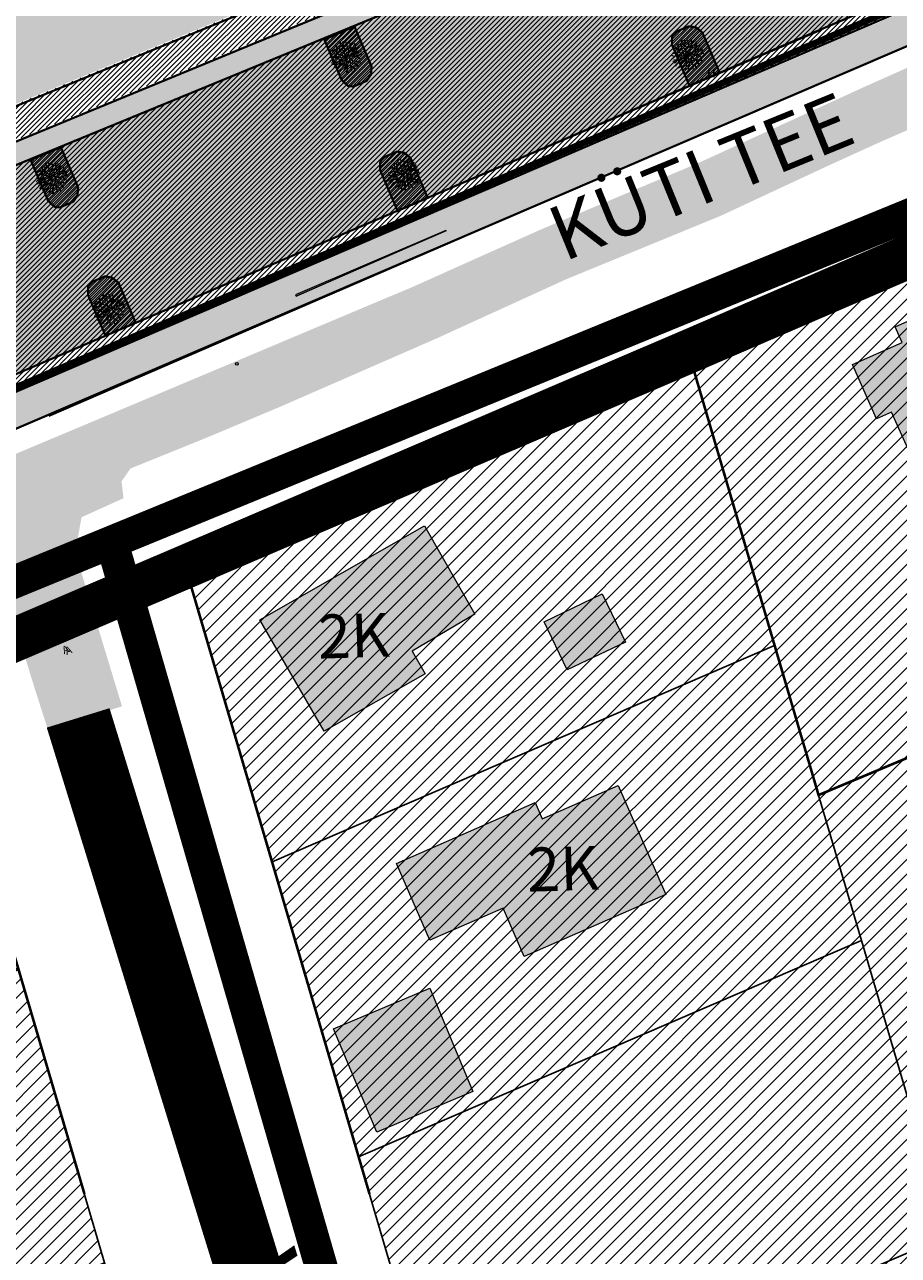
# Model space of a CAD drawing. Units: metres. Extents: x 9410 to 1134608, y -1761 to 13177134.
# Drawn here: x 565056 to 565136, y 6587968 to 6588081 of the extents above; entities that cross this region are included whole.
import ezdxf
from ezdxf.enums import TextEntityAlignment as Align

# ---------------------------------------------------------------- set-up
doc = ezdxf.new("R2010")
doc.units = ezdxf.units.M
doc.header["$LTSCALE"] = 0.5
for name, pattern in [('CENTER', [2, 1.25, -0.25, 0.25, -0.25]), ('DASHED', [0.75, 0.5, -0.25]), ('DASHED2', [9.525, 6.35, -3.175])]:
    doc.linetypes.add(name, pattern=pattern)
for name, color, linetype, lineweight in [('AR_Drawing & Figure_Pen_No__201', 201, 'Continuous', 18), ('GP_Trees - Planned_Pen_No__86', 86, 'Continuous', 18), ('KatPiir', 36, 'Continuous', 30), ('MKhooned', 250, 'Continuous', 18), ('OPT-asf-olol', 9, 'Continuous', 0), ('OPT-DP-ala', 129, 'CENTER', 9), ('OPT-kergliikl-olol', 41, 'Continuous', 0), ('OPT-kinnistu piir', 38, 'Continuous', 0), ('OPT-tee kontuurjoon', 250, 'Continuous', 0), ('OPT-vormistus', 7, 'Continuous', 9), ('OPT_DP-naaber-kehtestatud', 7, 'Continuous', 9), ('OPT_UUSPIIR', 1, 'Continuous', 0)]:
    doc.layers.add(name, color=color, linetype=linetype, lineweight=lineweight)
for name, color, linetype in [('DTRASS', 201, 'Continuous'), ('GP_Trees - Planned', 7, 'Continuous'), ('HALJASTUS', 3, 'Continuous'), ('korgus', 6, 'Continuous'), ('majad', 41, 'Continuous'), ('PUU', 3, 'Continuous'), ('TEE', 21, 'Continuous')]:
    doc.layers.add(name, color=color, linetype=linetype)
doc.layers.add('OPT-kontakt-ärimaa', color=7, linetype='Continuous', lineweight=5, true_color=0xff4242)
doc.styles.add('romans', font='romans.shx')
doc.styles.add('Style-INTL_ISO', font='INTL_ISO.shx')
doc.styles.add('SWISL-KN', font='swissl.ttf')
doc.linetypes.add('-D-', pattern='A,10,-1.5,["D",romans,S=1.4,R=0,X=-0.7,Y=-0.7],-1.5,10,-3', length=26)
pattern_1 = [(45, (0, 0), (-0.224506403027, 0.224506403027), [])]
pattern_2 = [(45, (905.54286, 126.32817), (-0.224506403027, 0.224506403027), [])]

# ---------------------------------------------------------------- blocks, each defined once
blk = doc.blocks.new('PQQSAS')
at = {"color": 0, "linetype": 'Continuous'}
for centre, radius in [((0, 0), 0.5), ((0, 1.5), 0.25), ((-1.3, -0.75), 0.25), ((1.3, -0.75), 0.25)]:
    blk.add_circle(centre, radius, dxfattribs=at)
blk = doc.blocks.new('hein')
at = {"color": 0, "linetype": 'Continuous'}
for p, q in [((-0.46, 0.76), (-0.46, -0.76)), ((0.46, 0.76), (0.46, -0.76))]:
    blk.add_line(p, q, dxfattribs=at)
blk = doc.blocks.new('RING02_2')
at = {"layer": 'korgus', "linetype": 'Continuous', "lineweight": 13}
blk.add_circle((0, 0.01), 0.25, dxfattribs=at)
blk = doc.blocks.new('Tree Model Detailed 22[243]', base_point=(-485290, -337939))
at = {"layer": 'GP_Trees - Planned_Pen_No__86', "color": 86, "linetype": 'Continuous', "lineweight": 18}
for p, q in [((-486252, -337376), (-486437, -337240)), ((-486118, -337096), (-486267, -337018)), ((-486118, -337096), (-486124, -336900)), ((-486068, -337320), (-486118, -337096)), ((-485814, -337180), (-485948, -336966)), ((-485772, -336788), (-485925, -336669)), ((-485899, -337464), (-485814, -337180)), ((-485762, -336975), (-485782, -336610)), ((-485481, -337163), (-485762, -336975)), ((-485622, -337069), (-485468, -336814)), ((-485468, -336814), (-485570, -336566)), ((-485291, -337357), (-485481, -337163)), ((-485183, -336941), (-485305, -336598)), ((-485291, -337357), (-485160, -337166)), ((-485195, -336907), (-485073, -336727)), ((-485160, -337166), (-485183, -336941)), ((-485068, -337499), (-485041, -337251)), ((-485041, -337251), (-484902, -337129)), ((-484910, -336923), (-484919, -336529)), ((-484910, -336923), (-484730, -336763)), ((-484819, -337163), (-484910, -336923)), ((-484803, -337302), (-484819, -337163)), ((-484803, -337302), (-484660, -337173)), ((-484730, -336763), (-484649, -336656)), ((-484687, -337503), (-484383, -337066)), ((-484660, -337173), (-484571, -336964)), ((-484571, -336964), (-484442, -336735)), ((-484571, -336964), (-484285, -336847)), ((-484292, -337334), (-484116, -337033)), ((-484202, -337186), (-484130, -337172)), ((-486650, -338029), (-486707, -338031)), ((-486544, -338205), (-486703, -338338)), ((-486534, -337819), (-486655, -337805)), ((-486431, -338095), (-486650, -338029)), ((-486455, -337421), (-486640, -337505)), ((-486455, -337421), (-486566, -337334)), ((-486431, -338095), (-486544, -338205)), ((-486133, -338453), (-486538, -338401)), ((-486463, -337736), (-486534, -337819)), ((-486142, -337703), (-486463, -337736)), ((-486252, -337376), (-486455, -337421)), ((-486211, -338051), (-486431, -338095)), ((-485965, -338117), (-486284, -337850)), ((-486088, -338084), (-486284, -338234)), ((-486254, -338500), (-486012, -338407)), ((-486068, -337320), (-486252, -337376)), ((-485965, -338117), (-486211, -338051)), ((-486161, -337590), (-486068, -337320)), ((-486161, -337590), (-486142, -337703)), ((-485661, -337844), (-486142, -337703)), ((-485899, -337464), (-486017, -337608)), ((-486012, -338407), (-485896, -338389)), ((-485736, -338070), (-486000, -337939)), ((-485838, -338298), (-485965, -338117)), ((-485419, -337696), (-485899, -337464)), ((-485896, -338389), (-485838, -338298)), ((-485838, -338298), (-485661, -338237)), ((-485661, -337844), (-485808, -337677)), ((-485785, -338542), (-485762, -338410)), ((-485762, -338410), (-485732, -338261)), ((-485517, -337944), (-485736, -338070)), ((-485373, -338045), (-485661, -337844)), ((-485661, -338237), (-485561, -338218)), ((-485413, -337480), (-485644, -337352)), ((-485592, -338445), (-485561, -338218)), ((-485561, -338218), (-485493, -338124)), ((-485493, -338124), (-485373, -338045)), ((-485282, -337968), (-485473, -337835)), ((-485419, -337696), (-485413, -337480)), ((-485125, -337874), (-485419, -337696)), ((-485413, -337480), (-485291, -337357)), ((-485373, -338045), (-485282, -337968)), ((-485369, -338477), (-485313, -338293)), ((-485313, -338293), (-485230, -338136)), ((-485282, -337968), (-485210, -337939)), ((-485197, -338385), (-485280, -338598)), ((-485272, -337785), (-485202, -337532)), ((-485230, -338136), (-485210, -337939)), ((-485230, -338136), (-485197, -338385)), ((-485040, -337809), (-485210, -337939)), ((-485068, -337499), (-484879, -337436)), ((-485032, -337649), (-485068, -337499)), ((-484991, -338389), (-485047, -338518)), ((-485040, -337809), (-485032, -337649)), ((-485040, -337809), (-484943, -338053)), ((-485040, -337809), (-484687, -337942)), ((-484964, -338223), (-484991, -338389)), ((-484991, -338389), (-484849, -338525)), ((-484943, -338053), (-484964, -338223)), ((-484943, -338053), (-484696, -338311)), ((-484889, -337866), (-484757, -337751)), ((-484879, -337436), (-484803, -337302)), ((-484757, -337751), (-484687, -337503)), ((-484696, -338311), (-484489, -338342)), ((-484696, -338311), (-484692, -338579)), ((-484687, -337942), (-484559, -337713)), ((-484687, -337942), (-484392, -337874)), ((-484559, -337713), (-484509, -337388)), ((-484559, -337713), (-484331, -337519)), ((-484539, -337908), (-484423, -338156)), ((-484489, -338342), (-484473, -338590)), ((-484489, -338342), (-484301, -338416)), ((-484141, -337603), (-484445, -337616)), ((-484392, -337874), (-484195, -337852)), ((-484392, -337874), (-484143, -338086)), ((-484331, -337519), (-484002, -337328)), ((-484331, -337519), (-484292, -337334)), ((-484301, -338416), (-484179, -338402)), ((-484195, -337852), (-484030, -337729)), ((-484179, -338402), (-483946, -338436)), ((-484143, -338086), (-483955, -338164)), ((-483901, -337480), (-484141, -337603)), ((-484053, -338420), (-484020, -338555)), ((-484030, -337729), (-483852, -337647)), ((-484030, -337729), (-483833, -337816)), ((-486254, -338500), (-486634, -338571)), ((-486494, -338673), (-486356, -338645)), ((-486375, -338980), (-486176, -338705)), ((-486356, -338645), (-486254, -338500)), ((-486176, -338705), (-485938, -338618)), ((-486095, -339171), (-485909, -338957)), ((-485938, -338618), (-485785, -338542)), ((-485909, -338957), (-485828, -338789)), ((-485828, -338789), (-485785, -338707)), ((-485785, -338707), (-485708, -338627)), ((-485762, -339269), (-485744, -339080)), ((-485744, -339080), (-485597, -338918)), ((-485708, -338627), (-485644, -338513)), ((-485644, -338513), (-485592, -338445)), ((-485597, -338918), (-485549, -338802)), ((-485549, -338802), (-485497, -338706)), ((-485535, -339317), (-485458, -339234)), ((-485497, -338706), (-485433, -338592)), ((-485458, -339234), (-485398, -339044)), ((-485402, -338913), (-485440, -338972)), ((-485433, -338592), (-485369, -338477)), ((-485369, -338751), (-485402, -338913)), ((-485398, -339044), (-485287, -338950)), ((-485280, -338598), (-485369, -338751)), ((-485287, -338950), (-485138, -338814)), ((-485200, -339225), (-485246, -339441)), ((-485189, -339030), (-485200, -339225)), ((-485200, -339225), (-485074, -339415)), ((-485140, -338870), (-485189, -339030)), ((-485133, -338709), (-485140, -338870)), ((-485047, -338518), (-485133, -338709)), ((-484849, -338525), (-484923, -338724)), ((-484923, -338724), (-484789, -338828)), ((-484789, -338828), (-484841, -339005)), ((-484841, -339005), (-484770, -339282)), ((-484789, -338828), (-484605, -338881)), ((-484605, -338881), (-484470, -339160)), ((-484473, -338590), (-484153, -338762)), ((-484473, -338590), (-484232, -338887))]:
    blk.add_line(p, q, dxfattribs=at)

msp = doc.modelspace()

# ---------------------------------------------------------------- hatches: boundary and pattern name
at = {"layer": 'majad', "lineweight": 15, "ltscale": 100}
h = msp.add_hatch(dxfattribs=at)
h.set_pattern_fill('ANSI31', color=40, scale=0.3, style=0)
h.paths.add_polyline_path([(565090.38, 6588320.93), (565070.38, 6588282.39), (565097.86, 6588268.06), (565117.89, 6588306.65)])
h.paths.add_polyline_path([(565117.89, 6588306.65), (565097.86, 6588268.06), (565125.35, 6588253.73), (565145.41, 6588292.37)])
h.paths.add_polyline_path([(565035.34, 6588349.49), (565015.4, 6588311.06), (565042.89, 6588296.73), (565062.86, 6588335.21)])
h.paths.add_polyline_path([(565062.86, 6588335.21), (565042.89, 6588296.73), (565070.38, 6588282.39), (565090.38, 6588320.93)])
h.paths.add_polyline_path([(564980.31, 6588378.05), (564960.42, 6588339.72), (564962.67, 6588338.56), (564987.91, 6588325.4), (565005.53, 6588359.33), (565000.2, 6588362.09), (565002.5, 6588366.53)])
h.paths.add_polyline_path([(565007.83, 6588363.77), (565005.53, 6588359.33), (564987.91, 6588325.4), (565015.4, 6588311.06), (565035.34, 6588349.49)])
h.paths.add_polyline_path([(564950.93, 6588393.3), (564936.44, 6588352.16), (564960.42, 6588339.72), (564980.31, 6588378.05)])
h.paths.add_polyline_path([(565145.41, 6588292.37), (565125.35, 6588253.73), (565162.59, 6588234.31), (565182.68, 6588273.02)])
h.paths.add_polyline_path([(565182.68, 6588273.02), (565162.59, 6588234.31), (565199.83, 6588214.89), (565219.96, 6588253.67)])
h.paths.add_polyline_path([(565257.24, 6588234.33), (565237.07, 6588195.47), (565274.31, 6588176.05), (565294.52, 6588214.98)])
h.paths.add_polyline_path([(565219.96, 6588253.67), (565199.83, 6588214.89), (565237.07, 6588195.47), (565257.24, 6588234.33)])
h.paths.add_polyline_path([(565275.76, 6588290.63), (565255.49, 6588251.57), (565284.78, 6588236.37), (565287.08, 6588240.81), (565289.74, 6588239.43), (565305.4, 6588269.6), (565307.71, 6588274.04)])
h.paths.add_polyline_path([(565305.4, 6588269.6), (565289.74, 6588239.43), (565292.41, 6588238.05), (565290.1, 6588233.61), (565334.48, 6588210.58), (565352.44, 6588245.18)])
h.paths.add_polyline_path([(565294.64, 6588327.02), (565275.76, 6588290.63), (565307.71, 6588274.04), (565324.29, 6588305.99), (565326.6, 6588310.43)])
h.paths.add_polyline_path([(565305.4, 6588269.6), (565352.44, 6588245.18), (565370.99, 6588280.92), (565324.29, 6588305.99), (565307.71, 6588274.04)])
h.paths.add_polyline_path([(565293.07, 6588363.06), (565278.72, 6588335.28), (565294.64, 6588327.02), (565326.6, 6588310.43), (565340.87, 6588337.93)])
h.paths.add_polyline_path([(565340.87, 6588337.93), (565326.6, 6588310.43), (565324.29, 6588305.99), (565370.99, 6588280.92), (565382, 6588280.47), (565392.08, 6588311)])
h.paths.add_polyline_path([(565225.49, 6588339.25), (565216.27, 6588321.5), (565234.48, 6588312.05), (565264.66, 6588296.38), (565277.79, 6588321.68), (565239.79, 6588341.4)])
h.paths.add_polyline_path([(565188.48, 6588375.36), (565172.35, 6588344.29), (565203.42, 6588328.17), (565216.27, 6588321.5), (565225.49, 6588339.25), (565217.1, 6588343.6), (565214.31, 6588351.33), (565218.65, 6588359.7)])
h.paths.add_polyline_path([(565172.35, 6588344.29), (565170.05, 6588339.85), (565152.08, 6588305.24), (565183.15, 6588289.12), (565203.42, 6588328.17)])
h.paths.add_polyline_path([(565203.42, 6588328.17), (565183.15, 6588289.12), (565214.22, 6588272.99), (565234.48, 6588312.05), (565216.27, 6588321.5)])
h.paths.add_polyline_path([(565234.48, 6588312.05), (565214.22, 6588272.99), (565239.07, 6588260.09), (565241.37, 6588264.53), (565246.7, 6588261.77), (565264.66, 6588296.38)])
h.paths.add_polyline_path([(565159.63, 6588390.33), (565141.2, 6588354.83), (565170.05, 6588339.85), (565172.35, 6588344.29), (565188.48, 6588375.36)])
h.paths.add_polyline_path([(565141.2, 6588354.83), (565123.24, 6588320.21), (565152.08, 6588305.24), (565170.05, 6588339.85)])
h.paths.add_polyline_path([(565205.89, 6588408.91), (565188.48, 6588375.36), (565218.65, 6588359.7), (565227.75, 6588361.73), (565231.18, 6588359.95), (565245.72, 6588387.96)])
h.paths.add_polyline_path([(565171.72, 6588413.63), (565159.63, 6588390.33), (565188.48, 6588375.36), (565205.89, 6588408.91), (565182.03, 6588421.45)])
h.paths.add_polyline_path([(565245.72, 6588387.96), (565231.18, 6588359.95), (565278.72, 6588335.28), (565293.07, 6588363.06)])
h.paths.add_polyline_path([(565080.97, 6588427.21), (565064.57, 6588395.72), (565067.11, 6588394.41), (565095.51, 6588379.67), (565113.94, 6588415.17), (565085.53, 6588429.91), (565083.46, 6588425.92)])
h.paths.add_polyline_path([(565055.94, 6588440.2), (565039.59, 6588408.69), (565064.57, 6588395.72), (565080.97, 6588427.21)])
h.paths.add_polyline_path([(565067.11, 6588394.41), (565048.68, 6588358.9), (565077.08, 6588344.16), (565095.51, 6588379.67)])
h.paths.add_polyline_path([(565095.51, 6588379.67), (565077.08, 6588344.16), (565105.49, 6588329.42), (565123.91, 6588364.93)])
h.paths.add_polyline_path([(565113.94, 6588415.17), (565095.51, 6588379.67), (565123.91, 6588364.93), (565142.34, 6588400.43)])
h.paths.add_polyline_path([(565100, 6588463.43), (565098.9, 6588461.32), (565086.45, 6588437.32), (565088.76, 6588436.12), (565085.53, 6588429.91), (565113.05, 6588415.63), (565128.39, 6588445.19), (565129.59, 6588447.51)])
h.paths.add_polyline_path([(565129.59, 6588447.51), (565128.39, 6588445.19), (565113.05, 6588415.63), (565113.94, 6588415.17), (565142.34, 6588400.43), (565156.09, 6588426.93), (565159.01, 6588429.11), (565161.12, 6588430.7)])
h.paths.add_polyline_path([(565045.89, 6588492.66), (565044.69, 6588490.35), (565031.86, 6588465.65), (565058.85, 6588451.65), (565071.49, 6588476.02), (565072.63, 6588478.21)])
h.paths.add_polyline_path([(565072.63, 6588478.21), (565071.49, 6588476.02), (565058.85, 6588451.65), (565086.45, 6588437.32), (565098.9, 6588461.32), (565100, 6588463.43)])
h.paths.add_polyline_path([(564996.59, 6588519.3), (564972.16, 6588504.05), (564972.89, 6588499.17), (564973.35, 6588496.02), (565003.55, 6588480.35), (565016.6, 6588505.5), (565017.82, 6588507.83)])
h.paths.add_polyline_path([(564991.6, 6588473.59), (564975.24, 6588442.08), (565000.98, 6588428.73), (565017.33, 6588460.23)])
h.paths.add_polyline_path([(564967.39, 6588486.15), (564952.24, 6588477.09), (564959.75, 6588450.13), (564975.24, 6588442.08), (564991.6, 6588473.59)])
h.paths.add_polyline_path([(564959.75, 6588450.13), (564930.55, 6588432.67), (564939.71, 6588415.46), (564956.82, 6588406.58), (564975.24, 6588442.08)])
h.paths.add_polyline_path([(564975.24, 6588442.08), (564956.82, 6588406.58), (564982.56, 6588393.22), (565000.98, 6588428.73)])
h.paths.add_polyline_path([(565000.98, 6588428.73), (564982.56, 6588393.22), (565004.75, 6588381.71), (565007.05, 6588386.14), (565012.37, 6588383.38), (565028.5, 6588414.45)])
h.paths.add_polyline_path([(565017.33, 6588460.23), (565000.98, 6588428.73), (565028.5, 6588414.45), (565044.85, 6588445.95)])
h.paths.add_polyline_path([(564917.85, 6588456.54), (564930.55, 6588432.67), (564959.75, 6588450.13), (564952.24, 6588477.09)])
h.paths.add_polyline_path([(564873.68, 6588407.16), (564870.66, 6588401.05), (564869.54, 6588398.92), (564864.54, 6588389.42), (564878.47, 6588416.61), (564874.25, 6588433.39), (564878.34, 6588416.15), (564874.8, 6588408.9)])
h.paths.add_polyline_path([(564874.25, 6588433.39), (564878.47, 6588416.61), (564891.94, 6588409.01), (564918.25, 6588424.86), (564904.09, 6588451.35)])
h.paths.add_polyline_path([(564891.94, 6588409.01), (564922.77, 6588373.54), (564931.87, 6588399.37), (564918.25, 6588424.86)])
h.paths.add_polyline_path([(564878.47, 6588416.61), (564864.54, 6588389.42), (564918.51, 6588361.45), (564922.77, 6588373.54), (564891.94, 6588409.01)])
h.paths.add_polyline_path([(565300.19, 6588005.91), (565305.58, 6587977.84), (565351.62, 6587997.1), (565353.83, 6587998.03), (565347.89, 6588026.42), (565346.12, 6588025.66)])
h.paths.add_polyline_path([(565294.69, 6588034.45), (565300.19, 6588005.91), (565346.12, 6588025.66), (565347.89, 6588026.42), (565341.96, 6588054.76), (565340.63, 6588054.19)])
h.paths.add_polyline_path([(565324.15, 6588139.8), (565278.21, 6588120.06), (565283.71, 6588091.52), (565330.09, 6588111.45)])
h.paths.add_polyline_path([(565289.2, 6588062.98), (565293.89, 6588038.63), (565294.69, 6588034.45), (565340.63, 6588054.19), (565341.96, 6588054.76), (565336.02, 6588083.11), (565335.14, 6588082.73)])
h.paths.add_polyline_path([(565283.71, 6588091.52), (565285.47, 6588082.36), (565289.2, 6588062.98), (565335.14, 6588082.73), (565336.02, 6588083.11), (565330.09, 6588111.45)])
h.paths.add_polyline_path([(565293.89, 6588038.63), (565259.55, 6588022.81), (565265.34, 6588008.98), (565282.41, 6587968.15), (565305.58, 6587977.84), (565300.19, 6588005.91), (565294.69, 6588034.45)])
h.paths.add_polyline_path([(565285.47, 6588082.36), (565242.21, 6588064.27), (565256.17, 6588030.89), (565259.55, 6588022.81), (565293.89, 6588038.63), (565289.2, 6588062.98)])
h.paths.add_polyline_path([(565278.21, 6588120.06), (565227.92, 6588098.44), (565242.21, 6588064.27), (565285.47, 6588082.36), (565283.71, 6588091.52)])
h.paths.add_polyline_path([(565242.21, 6588064.27), (565205.64, 6588048.97), (565219.93, 6588015.73), (565256.17, 6588030.89)])
h.paths.add_polyline_path([(565227.92, 6588098.44), (565191.17, 6588082.65), (565205.64, 6588048.97), (565242.21, 6588064.27)])
h.paths.add_polyline_path([(565173.98, 6588075.26), (565145.82, 6588063.16), (565162.54, 6588024.25), (565196.21, 6588038.72), (565181.46, 6588073.03), (565175.95, 6588070.66)])
h.paths.add_polyline_path([(565145.82, 6588063.16), (565116.88, 6588050.72), (565124.79, 6588023.78), (565128.8, 6588010.13), (565153.26, 6588020.37), (565162.54, 6588024.25)])
h.paths.add_polyline_path([(565153.26, 6588020.37), (565128.8, 6588010.13), (565132.71, 6587996.84), (565140.63, 6587969.89), (565142.43, 6587963.74), (565171.81, 6587976.03), (565164.84, 6587992.69)])
h.paths.add_polyline_path([(565171.81, 6587976.03), (565142.43, 6587963.74), (565148.54, 6587942.95), (565156.6, 6587915.53), (565191.08, 6587929.95), (565174.01, 6587970.77)])
h.paths.add_polyline_path([(565234.89, 6587996.24), (565204.45, 6587983.51), (565221.53, 6587942.68), (565251.97, 6587955.42)])
h.paths.add_polyline_path([(565204.45, 6587983.51), (565174.01, 6587970.77), (565191.08, 6587929.95), (565221.53, 6587942.68)])
h.paths.add_polyline_path([(565196.21, 6588038.72), (565162.54, 6588024.25), (565153.26, 6588020.37), (565164.84, 6587992.69), (565208.2, 6588010.82)])
h.paths.add_polyline_path([(565265.34, 6588008.98), (565234.89, 6587996.24), (565251.97, 6587955.42), (565282.41, 6587968.15)])
h.paths.add_polyline_path([(565132.71, 6587996.84), (565086.77, 6587977.09), (565094.69, 6587950.15), (565140.63, 6587969.89)])
h.paths.add_polyline_path([(565148.54, 6587942.95), (565102.6, 6587923.21), (565110.52, 6587896.26), (565156.6, 6587915.53)])
h.paths.add_polyline_path([(565140.63, 6587969.89), (565094.69, 6587950.15), (565102.6, 6587923.21), (565148.54, 6587942.95), (565142.43, 6587963.74)])
h.paths.add_polyline_path([(565124.79, 6588023.78), (565078.86, 6588004.03), (565086.77, 6587977.09), (565132.71, 6587996.84), (565128.8, 6588010.13)])
h.paths.add_polyline_path([(565116.88, 6588050.72), (565070.94, 6588030.98), (565078.86, 6588004.03), (565124.79, 6588023.78)])
h.paths.add_polyline_path([(565071.44, 6587940.62), (565025.5, 6587920.87), (565033.38, 6587894.08), (565079.31, 6587913.82)])
h.paths.add_polyline_path([(565079.31, 6587913.82), (565033.38, 6587894.08), (565033.53, 6587893.54), (565038.92, 6587875.2), (565041.25, 6587867.28), (565087.32, 6587886.55)])
h.paths.add_polyline_path([(565063.56, 6587967.41), (565017.63, 6587947.67), (565022.86, 6587929.85), (565025.5, 6587920.87), (565071.44, 6587940.62)])
h.paths.add_polyline_path([(565055.69, 6587994.21), (565009.75, 6587974.47), (565012.83, 6587964.01), (565017.63, 6587947.67), (565063.56, 6587967.41)])
h.paths.add_polyline_path([(565047.81, 6588021.03), (565001.87, 6588001.29), (565002.8, 6587998.13), (565009.75, 6587974.47), (565055.69, 6587994.21)])
h.paths.add_polyline_path([(564931.96, 6587955.84), (564935.47, 6587921.02), (564961.34, 6587923.63), (564957.82, 6587958.46)])
h.paths.add_polyline_path([(564957.82, 6587958.46), (564961.34, 6587923.63), (564987.21, 6587926.24), (564983.69, 6587961.07)])
h.paths.add_polyline_path([(564983.69, 6587961.07), (564987.21, 6587926.24), (564995.62, 6587927.09), (565022.88, 6587929.85), (565012.83, 6587964.01)])
h.paths.add_polyline_path([(564928.44, 6587990.67), (564931.96, 6587955.84), (564957.82, 6587958.46), (564954.31, 6587993.28)])
h.paths.add_polyline_path([(564954.31, 6587993.28), (564957.82, 6587958.46), (564983.69, 6587961.07), (564980.18, 6587995.89)])
h.paths.add_polyline_path([(564980.18, 6587995.89), (564983.69, 6587961.07), (565012.83, 6587964.01), (565002.79, 6587998.17)])
h.paths.add_polyline_path([(564995.62, 6587927.09), (564996.83, 6587915.15), (564999.36, 6587890.08), (565033.55, 6587893.54), (565022.88, 6587929.85)])
h.paths.add_polyline_path([(564962.55, 6587911.69), (564964.5, 6587892.37), (564975.75, 6587874.89), (564986.28, 6587881.67), (564999.36, 6587890.08), (564996.83, 6587915.15)])
h.paths.add_polyline_path([(564936.68, 6587909.08), (564939.21, 6587884.01), (564954.06, 6587860.93), (564975.75, 6587874.89), (564964.5, 6587892.37), (564962.55, 6587911.69)])
h.paths.add_polyline_path([(564954.06, 6587860.93), (564969.18, 6587837.44), (565001.4, 6587858.18), (564986.28, 6587881.67), (564975.75, 6587874.89)])
h.paths.add_polyline_path([(564986.28, 6587881.67), (565001.4, 6587858.18), (565004.64, 6587853.14), (565038.94, 6587875.21), (565033.55, 6587893.54), (564999.36, 6587890.08)])
h.paths.add_polyline_path([(565018.06, 6588507.7), (565017.82, 6588507.83), (565016.6, 6588505.5), (565003.55, 6588480.35)])
h.paths.add_polyline_path([(565064.57, 6588395.72), (565080.97, 6588427.21), (565055.94, 6588440.2), (565039.59, 6588408.69)])
at = {"layer": 'MKhooned', "linetype": 'Continuous'}
h = msp.add_hatch(color=1, dxfattribs=at)
h.paths.add_polyline_path([(565097.75, 6588194.9), (565076.16, 6588196.15), (565074.14, 6588161.14), (565089.15, 6588126.12), (565025.06, 6588099.72), (565029.39, 6588062.57), (565135.74, 6588106.24)])
h.paths.add_polyline_path([(565076.16, 6588196.15), (565013.37, 6588199.76), (565018.64, 6588154.65), (565074.14, 6588161.14)])
h = msp.add_hatch(color=40, dxfattribs=at)
h.paths.add_polyline_path([(565114.84, 6588001.04), (565110.48, 6588011), (565103.55, 6588007.96), (565102.91, 6588009.44), (565090.22, 6588003.88), (565093.29, 6587996.87), (565099.97, 6587999.79), (565101.9, 6587995.38)])
h.paths.add_polyline_path([(565105.83, 6588021.56), (565111.15, 6588024.11), (565109.04, 6588028.51), (565103.72, 6588025.96)])
h.paths.add_polyline_path([(565135.48, 6588045.1), (565136.95, 6588041.79), (565140.11, 6588043.2), (565140.75, 6588041.75), (565145.68, 6588043.93), (565142.52, 6588051.04), (565143.98, 6588051.68), (565142.18, 6588055.75), (565135.8, 6588052.91), (565136.44, 6588051.46), (565131.91, 6588049.45), (565134.11, 6588044.5)])
h.paths.add_polyline_path([(565219.38, 6588064.02), (565221.19, 6588060.05), (565228.07, 6588063.19), (565226.26, 6588067.15)])
h.paths.add_polyline_path([(565214.79, 6588074.47), (565231.27, 6588081.98), (565226.5, 6588092.45), (565216.54, 6588087.91), (565215.95, 6588089.2), (565209.54, 6588086.28)])
h.paths.add_polyline_path([(565245.35, 6588099.43), (565247.77, 6588093.67), (565256.01, 6588097.22), (565257.9, 6588092.72), (565271.76, 6588098.54), (565275.26, 6588090.2), (565281.28, 6588092.72), (565273.49, 6588111.25)])
h.paths.add_polyline_path([(565302.5, 6588119.74), (565305.35, 6588121.01), (565307.5, 6588116.2), (565317.69, 6588120.76), (565315.53, 6588125.57), (565320.89, 6588127.97), (565318.82, 6588132.59), (565310.26, 6588128.76), (565310.76, 6588127.65), (565300.93, 6588123.24)])
h = msp.add_hatch(color=40, dxfattribs=at)
h.paths.add_polyline_path([(565077.74, 6588026.15), (565083.63, 6588015.96), (565092.84, 6588021.22), (565091.66, 6588023.28), (565097.39, 6588026.67), (565092.78, 6588034.74)])
h.paths.add_polyline_path([(565029.28, 6588008.33), (565033.13, 6587999.57), (565047.14, 6588005.56), (565043.39, 6588014.35)])
h.paths.add_polyline_path([(565045.16, 6587968.16), (565053.09, 6587970.95), (565050.75, 6587977.72), (565055.62, 6587979.39), (565053.11, 6587986.67), (565043.3, 6587983.29), (565044.23, 6587980.61), (565041.23, 6587979.58)])
h.paths.add_polyline_path([(565093.29, 6587992.49), (565084.47, 6587988.77), (565088.45, 6587979.35), (565097.21, 6587983.06)])
at = {"layer": 'OPT-asf-olol', "ltscale": 1000}
msp.add_hatch(color=256, dxfattribs=at).paths.add_polyline_path([(565325.92, 6588169.53), (565331.64, 6588168.1), (565330.7, 6588163.11), (565330.72, 6588161.88), (565330.84, 6588160.6), (565331.06, 6588159.61), (565331.51, 6588158.61), (565332.03, 6588157.56), (565332.7, 6588156.55), (565333.93, 6588155.2), (565337.38, 6588152.94), (565338.72, 6588151.76), (565340.66, 6588150.1), (565343.03, 6588149.21), (565344.57, 6588149.03), (565351.51, 6588148.88), (565352.36, 6588141.96), (565347.38, 6588141.92), (565344.43, 6588141.85), (565342.66, 6588141.32), (565340.94, 6588140.24), (565339.55, 6588138.58), (565338.83, 6588137.05), (565338.58, 6588135.87), (565338.54, 6588134.43), (565338.65, 6588133.71), (565338.96, 6588131.67), (565331.4, 6588131.26), (565330.78, 6588133.57), (565329.42, 6588136.01), (565328.23, 6588137.29), (565327.07, 6588138.21), (565325.65, 6588139.41), (565324.49, 6588140.21), (565323.23, 6588140.73), (565321.87, 6588141.11), (565320.05, 6588141.24), (565318.08, 6588140.87), (565317.83, 6588140.84), (565312.62, 6588139.83), (565302.91, 6588137.8), (565293.39, 6588135.46), (565280.73, 6588131.61), (565268.97, 6588127.91), (565249.77, 6588120.91), (565244.72, 6588118.83), (565239.37, 6588116.63), (565220.75, 6588108.49), (565211.37, 6588104.17), (565210.99, 6588103.33), (565210.87, 6588102.24), (565214.91, 6588093.12), (565207.64, 6588090.12), (565203.52, 6588099.51), (565202.26, 6588100.03), (565201.52, 6588099.88), (565186.15, 6588093.08), (565185.78, 6588092.52), (565185.2, 6588091.64), (565184.94, 6588091.24), (565184.53, 6588089.91), (565184.12, 6588088.59), (565184.22, 6588085.77), (565185.59, 6588082.57), (565190.51, 6588071.22), (565186.3, 6588068.82), (565179.66, 6588083.68), (565177.48, 6588085.52), (565174.4, 6588087.68), (565161.61, 6588082.08), (565162.03, 6588080.65), (565162.2, 6588079.9), (565163.5, 6588076.7), (565165.43, 6588071.94), (565158.58, 6588069.03), (565154.76, 6588078.02), (565153.53, 6588078.49), (565152.05, 6588077.74), (565145.97, 6588074.8), (565134.71, 6588069.91), (565129.61, 6588067.59), (565119.85, 6588063.04), (565105.74, 6588057.25), (565093.91, 6588051.85), (565079.87, 6588045.72), (565073.06, 6588042.85), (565065.92, 6588039.96), (565065.1, 6588038.78), (565065.29, 6588037.25), (565061.45, 6588035.51), (565061.21, 6588034.16), (565060.96, 6588032.81), (565061.32, 6588030.83), (565065.15, 6588018.24), (565058.39, 6588016.07), (565057.16, 6588019.9), (565055.04, 6588026.81), (565053.62, 6588029.51), (565050.35, 6588031.33), (565047.76, 6588032.33), (565036.68, 6588027.85), (565030.4, 6588025.21), (565019.25, 6588020.64), (565013.38, 6588017.98), (565009.39, 6588015.98), (565006.2, 6588014.13), (564999.47, 6588011.44), (564994.76, 6588009.77), (564987.8, 6588007.86), (564987, 6588013.91), (564990.81, 6588015.16), (564997.46, 6588017.48), (565003.15, 6588019.76), (565022.06, 6588027.58), (565027.52, 6588029.78), (565039.36, 6588034.66), (565045.24, 6588037.09), (565054.49, 6588040.9), (565058.32, 6588042.51), (565062.63, 6588044.32), (565073.07, 6588048.71), (565075.5, 6588049.73), (565089.54, 6588055.64), (565091.53, 6588056.47), (565098.65, 6588059.66), (565103.46, 6588061.81), (565105.62, 6588062.72), (565117.84, 6588067.88), (565129.7, 6588073.32), (565132.63, 6588074.66), (565150.18, 6588082.51), (565152.16, 6588083.37), (565164.39, 6588088.77), (565165.82, 6588089.4), (565177.02, 6588094.46), (565181.77, 6588096.61), (565184.36, 6588097.78), (565192.05, 6588101.21), (565200.93, 6588105.17), (565212.62, 6588110.46), (565230.82, 6588118.28), (565237.58, 6588121.18), (565246.12, 6588124.6), (565247.81, 6588125.28), (565261.39, 6588130.45), (565267.02, 6588132.6), (565271.07, 6588133.88), (565279.85, 6588136.68), (565284.49, 6588138.04), (565291.62, 6588140.12), (565300.58, 6588142.48), (565301.94, 6588142.84), (565310.8, 6588144.78), (565319.61, 6588146.72), (565321.38, 6588147.52), (565322.75, 6588148.4), (565323.91, 6588149.44), (565324.95, 6588150.68), (565326.08, 6588152.85), (565326.47, 6588155.24), (565326.1, 6588158.8), (565326.05, 6588161.55), (565325.89, 6588165.61), (565325.78, 6588168.56)])
at = {"layer": 'OPT-kergliikl-olol', "linetype": 'ByBlock', "true_color": 0xffd761}
h = msp.add_hatch(color=41, dxfattribs=at)
h.paths.add_polyline_path([(565098.67, 6588205.88, 0.015651), (565097.96, 6588205.89), (565095.1, 6588206.04), (565012.12, 6588210.02), (565011.56, 6588200.4), (565029.16, 6588049.75), (565031.15, 6588049.98), (565030.28, 6588057.41), (565140.7, 6588102.85), (565142.78, 6588098), (565142.98, 6588097.53), (565144.82, 6588098.31), (565144.63, 6588098.76), (565102.33, 6588197.47)])
h.paths.add_polyline_path([(565098.56, 6588201.18), (565100.5, 6588196.65), (565139.19, 6588106.37, -0.370943), (565138.25, 6588104.03), (565031.53, 6588060.06, -0.531499), (565029.86, 6588060.96), (565013.57, 6588200.46), (565013.91, 6588206.44, -0.242441), (565015.49, 6588207.9), (565094.6, 6588204.06, -0.299913)], flags=16)
h = msp.add_hatch(color=41, dxfattribs=at)
edge = h.paths.add_edge_path()
edge.add_arc((565014.2, 6588030.67), 6.02, 336.2586, 370.6289)
edge.add_line((565020.12, 6588031.78), (564999.43, 6588022.91))
edge.add_line((564999.43, 6588022.91), (564999.8, 6588019.7))
edge.add_line((564999.8, 6588019.7), (565019.71, 6588028.24))
edge = h.paths.add_edge_path()
edge.add_arc((565164.03, 6588093.97), 5, 208.4491, 247.2118)
edge.add_line((565162.09, 6588089.36), (565173.19, 6588094.13))
edge.add_line((565173.19, 6588094.13), (565174.61, 6588095.63))
edge.add_line((565174.61, 6588095.63), (565174.32, 6588097.89))
edge.add_line((565174.32, 6588097.89), (565159.63, 6588091.59))
edge = h.paths.add_edge_path()
edge.add_arc((565150.35, 6588087.81), 5, 343.3612, 381.1047)
edge.add_line((565155.01, 6588089.61), (565024.92, 6588033.84))
edge.add_arc((565029.25, 6588035.1), 4.52, 196.2927, 237.4431)
edge.add_line((565026.82, 6588031.3), (565155.14, 6588086.38))
at = {"layer": 'OPT-kontakt-ärimaa'}
h = msp.add_hatch(dxfattribs=at)
h.set_pattern_fill('ANSI31', color=256, scale=0.1, style=0)
h.set_pattern_definition(pattern_2)
h.paths.add_polyline_path([(564999.6, 6588199, 0.323999), (565000.43, 6588200.45), (564999.82, 6588205.88, -0.444957), (565007.22, 6588215.2), (565032.38, 6588214.01, 0.498674), (565036.06, 6588219.16), (565041.08, 6588218.86), (565042.02, 6588216.8, 0.213625), (565047.11, 6588213.3), (565077.83, 6588211.76, 0.461668), (565081.79, 6588216.09, 0.054705), (565081.6, 6588216.91), (565086.8, 6588216.22), (565087.42, 6588214.77, 0.306655), (565093.76, 6588211.08), (565098.02, 6588210.84, -0.094627), (565104.07, 6588209.74), (565105.2, 6588209.24, -0.160228), (565111.97, 6588202.59), (565112.43, 6588201.78), (565107.77, 6588199.8), (565107.5, 6588200.35, 0.156581), (565103.07, 6588204.71), (565102.16, 6588205.12, 0.095351), (565097.92, 6588205.84), (565095.06, 6588206), (565012.08, 6588209.98, 0.261672), (565005.09, 6588206.93), (565005.19, 6588202.87, 0.000492), (565005.43, 6588200.82, 0.322048), (565007.28, 6588199.42), (565011.57, 6588199.93), (565029.12, 6588049.71), (565031.11, 6588049.94), (565031.69, 6588044.97), (565027.15, 6588044.44, 0.360186), (565024.11, 6588040.81), (565024.87, 6588034.39, 0.452085), (565030.58, 6588030.84), (565016.75, 6588025.32, 0.345511), (565020.13, 6588031.85), (565017.7, 6588052.67, 0.416332), (565015.11, 6588055.32), (565011.39, 6588054.92), (564994.63, 6588198.42)])
h = msp.add_hatch(dxfattribs=at)
h.set_pattern_fill('ANSI31', color=256, scale=0.1, style=0)
h.set_pattern_definition(pattern_1)
h.paths.add_polyline_path([(565098.45, 6588201.18, 0.29878), (565094.52, 6588204.06), (565090.72, 6588204.25), (565079.77, 6588199.64), (565013.63, 6588203.45), (565013.46, 6588200.46), (565097.63, 6588195.49), (565135.89, 6588106.22), (565029.57, 6588062.58), (565029.76, 6588060.92, 0.518363), (565031.42, 6588060.06), (565138.14, 6588104.03, 0.370943), (565139.08, 6588106.37), (565100.39, 6588196.65)])
h = msp.add_hatch(dxfattribs=at)
h.set_pattern_fill('ANSI31', color=256, scale=0.1, style=0)
h.set_pattern_definition(pattern_2)
h.paths.add_polyline_path([(565147.17, 6588087.87), (565142.83, 6588097.99), (565140.75, 6588102.84), (565030.33, 6588057.41), (565032.5, 6588038.79)])
h = msp.add_hatch(dxfattribs=at)
h.set_pattern_fill('ANSI31', color=256, scale=0.1, style=0)
h.set_pattern_definition(pattern_1)
h.paths.add_polyline_path([(565032.39, 6588038.71), (565032.59, 6588037.16), (565059.01, 6588048.52), (565058.55, 6588049.88)])
h.paths.add_polyline_path([(565058.55, 6588049.88), (565059.01, 6588048.52), (565077.17, 6588056.32), (565073.28, 6588056.17)])
h.paths.add_polyline_path([(565079.53, 6588057.33), (565079.68, 6588058.91), (565073.28, 6588056.17), (565077.17, 6588056.32)])
edge = h.paths.add_edge_path()
edge.add_ellipse((565129.87, 6588079.05), major_axis=(0.0707, 0.0707), ratio=1, start_angle=645.3335, end_angle=931.1764, ccw=False)
edge.add_line((565129.96, 6588079), (565147.57, 6588086.57))
edge.add_line((565147.57, 6588086.57), (565147.05, 6588087.79))
edge.add_line((565147.05, 6588087.79), (565119.23, 6588075.88))
edge.add_line((565119.23, 6588075.88), (565119.23, 6588075.8))
edge.add_line((565119.23, 6588075.8), (565079.68, 6588058.91))
edge.add_line((565079.68, 6588058.91), (565079.53, 6588057.33))
edge.add_line((565079.53, 6588057.33), (565129.85, 6588078.95))
h.paths.add_polyline_path([(565056.1, 6588048.74), (565058.95, 6588048.74), (565058.95, 6588049.79), (565056.1, 6588049.79)], flags=24)
h.paths.add_polyline_path([(565070.84, 6588055.07), (565073.69, 6588055.07), (565073.69, 6588056.12), (565070.84, 6588056.12)], flags=24)
h.paths.add_polyline_path([(565130.03, 6588078.54), (565133.05, 6588078.54), (565133.05, 6588079.59), (565130.03, 6588079.59)], flags=25)
h.paths.add_polyline_path([(565079.33, 6588056.55), (565082.34, 6588056.55), (565082.34, 6588057.6), (565079.33, 6588057.6)], flags=9)
h = msp.add_hatch(dxfattribs=at)
h.set_pattern_fill('ANSI31', color=256, scale=0.1, style=0)
h.set_pattern_definition(pattern_1)
h.paths.add_polyline_path([(565086.39, 6588080.34), (565083.63, 6588079.15), (565085.23, 6588075.43), (565085.79, 6588074.92), (565086.29, 6588074.85), (565087.52, 6588075.38), (565087.9, 6588075.94), (565087.96, 6588076.68)])
h = msp.add_hatch(dxfattribs=at)
h.set_pattern_fill('ANSI31', color=256, scale=0.1, style=0)
h.set_pattern_definition(pattern_1)
h.paths.add_polyline_path([(565118.19, 6588079.78), (565117.61, 6588080.26), (565116.94, 6588080.36), (565115.72, 6588079.83), (565115.42, 6588079.42), (565115.4, 6588078.67), (565117, 6588074.94), (565119.76, 6588076.13)])
h = msp.add_hatch(dxfattribs=at)
h.set_pattern_fill('ANSI31', color=256, scale=0.1, style=0)
h.set_pattern_definition(pattern_1)
h.paths.add_polyline_path([(565059.57, 6588069.3), (565056.79, 6588068.16), (565058.41, 6588064.39), (565058.97, 6588063.88), (565059.47, 6588063.81), (565060.7, 6588064.34), (565061.08, 6588064.9), (565061.14, 6588065.64)])
h = msp.add_hatch(dxfattribs=at)
h.set_pattern_fill('ANSI31', color=256, scale=0.1, style=0)
h.set_pattern_definition(pattern_1)
h.paths.add_polyline_path([(565091.52, 6588068.33), (565090.94, 6588068.81), (565090.27, 6588068.91), (565089.04, 6588068.38), (565088.75, 6588067.97), (565088.73, 6588067.22), (565090.33, 6588063.49), (565093.09, 6588064.68)])
h = msp.add_hatch(dxfattribs=at)
h.set_pattern_fill('ANSI31', color=256, scale=0.1, style=0)
h.set_pattern_definition(pattern_1)
h.paths.add_polyline_path([(565064.83, 6588056.93), (565064.25, 6588057.4), (565063.58, 6588057.51), (565062.35, 6588056.98), (565062.05, 6588056.57), (565062.04, 6588055.81), (565063.64, 6588052.09), (565066.4, 6588053.28)])
at = {"layer": 'OPT-tee kontuurjoon', "true_color": 0x939598}
h = msp.add_hatch(color=252, dxfattribs=at)
h.dxf.hatch_style = 1
h.paths.add_polyline_path([(565147.15, 6588087.8), (565142.81, 6588097.92), (565140.74, 6588102.77), (565030.31, 6588057.33), (565032.49, 6588038.71)])

# ---------------------------------------------------------------- linework, layer by layer
at = {"const_width": 0.2}
for points in [[(565031.09, 6588049.86), (565030.22, 6588057.29), (565140.64, 6588102.73)], [(565031.67, 6588044.9), (565032.39, 6588038.71), (565147.05, 6588087.79)]]:
    msp.add_lwpolyline(points, dxfattribs=at)
at = {"layer": 'AR_Drawing & Figure_Pen_No__201', "color": 201, "linetype": 'Continuous', "lineweight": 18}
for points in [[(565081.01, 6588055.83), (565081.07, 6588055.72), (565094.73, 6588061.71)], [(565081.07, 6588055.72), (565094.73, 6588061.71), (565094.78, 6588061.66)]]:
    msp.add_lwpolyline(points, close=True, dxfattribs=at)
at = {"layer": 'DTRASS', "linetype": '-D-', "lineweight": 13, "ltscale": 0.5, "flags": 128}
msp.add_lwpolyline([(565058.48, 6588044.73), (565117.9, 6588070.41)], dxfattribs=at)
at = {"layer": 'KatPiir', "flags": 128}
for points in [[(565335.4, 6588144.19), (564962.65, 6588338.57), (564989.22, 6588110.03), (565001.86, 6588001.3), (565324.15, 6588139.81)], [(565145.82, 6588063.16), (565116.88, 6588050.72), (565124.79, 6588023.78), (565128.8, 6588010.13), (565153.26, 6588020.37), (565162.54, 6588024.25)], [(565116.88, 6588050.72), (565070.94, 6588030.98), (565078.86, 6588004.03), (565124.79, 6588023.78)], [(565070.94, 6588030.98), (565047.81, 6588021.03), (565055.69, 6587994.21), (565063.56, 6587967.41), (565071.44, 6587940.62), (565079.31, 6587913.82), (565087.32, 6587886.55), (565110.52, 6587896.26), (565102.6, 6587923.21), (565094.69, 6587950.15), (565086.77, 6587977.09), (565078.86, 6588004.03)], [(565124.79, 6588023.78), (565078.86, 6588004.03), (565086.77, 6587977.09), (565132.71, 6587996.84), (565128.8, 6588010.13)], [(565153.26, 6588020.37), (565128.8, 6588010.13), (565132.71, 6587996.84), (565140.63, 6587969.89), (565142.43, 6587963.74), (565171.81, 6587976.03), (565164.84, 6587992.69)], [(565132.71, 6587996.84), (565086.77, 6587977.09), (565094.69, 6587950.15), (565140.63, 6587969.89)], [(565055.69, 6587994.21), (565009.75, 6587974.47), (565012.83, 6587964.01), (565017.63, 6587947.67), (565063.56, 6587967.41)]]:
    msp.add_lwpolyline(points, close=True, dxfattribs=at)
at = {"layer": 'KatPiir', "color": 1, "const_width": 0.6}
msp.add_lwpolyline([(564999.1, 6588023.1), (565173.47, 6588098.2)], dxfattribs=at)
at = {"layer": 'KatPiir', "color": 7, "lineweight": 0}
msp.add_lwpolyline([(565140.11, 6588043.2), (565136.95, 6588041.79), (565135.48, 6588045.1), (565134.11, 6588044.5), (565131.91, 6588049.45), (565131.91, 6588049.45), (565131.91, 6588049.45), (565136.44, 6588051.46), (565135.8, 6588052.91), (565142.18, 6588055.75), (565143.98, 6588051.68), (565142.52, 6588051.04), (565142.52, 6588051.04), (565142.52, 6588051.04), (565145.68, 6588043.93), (565140.75, 6588041.75), (565140.11, 6588043.2)], dxfattribs=at)
for points in [[(565092.78, 6588034.74), (565097.39, 6588026.67), (565097.39, 6588026.67), (565097.39, 6588026.67), (565097.39, 6588026.67), (565097.39, 6588026.67), (565091.66, 6588023.28), (565092.84, 6588021.22), (565083.63, 6588015.96), (565077.74, 6588026.15)], [(565103.72, 6588025.96), (565109.04, 6588028.51), (565111.15, 6588024.11), (565105.83, 6588021.56)], [(565099.97, 6587999.79), (565093.29, 6587996.87), (565090.22, 6588003.88), (565102.91, 6588009.44), (565103.55, 6588007.96), (565110.48, 6588011), (565114.84, 6588001.04), (565101.9, 6587995.38), (565101.9, 6587995.38), (565101.9, 6587995.38)], [(565084.47, 6587988.77), (565093.29, 6587992.49), (565097.21, 6587983.06), (565088.45, 6587979.35)]]:
    msp.add_lwpolyline(points, close=True, dxfattribs=at)
at = {"layer": 'KatPiir', "color": 62, "linetype": 'DASHED', "ltscale": 5, "const_width": 3}
msp.add_lwpolyline([(565064.4, 6588032.61), (565101.67, 6587903.66), (565128.21, 6587852.26)], dxfattribs=at)
at = {"layer": 'KatPiir', "color": 9, "const_width": 6}
msp.add_lwpolyline([(565061.14, 6588017.18), (565081.62, 6587950.9), (565098.88, 6587888.33), (565169.38, 6587767.93), (565189.79, 6587734.29)], dxfattribs=at)
at = {"layer": 'OPT-DP-ala', "ltscale": 12, "const_width": 4}
msp.add_lwpolyline([(564962.75, 6588338.52), (565016.33, 6588312.83), (565101.28, 6588266.88), (565128.84, 6588203.7), (565148.79, 6588159.09), (565181.86, 6588078.66), (565181.86, 6588078.66), (565117.26, 6588050.79), (565070.94, 6588030.98), (565001.86, 6588001.48), (564997.36, 6588022.72), (564992.97, 6588060.5), (564987.25, 6588109.79), (564979.51, 6588176.4), (564976.1, 6588205.77)], close=True, dxfattribs=at)
at = {"layer": 'OPT-kinnistu piir', "const_width": 0.24}
msp.add_lwpolyline([(565145.82, 6588063.16), (565116.88, 6588050.72), (565124.79, 6588023.78), (565128.8, 6588010.13), (565153.26, 6588020.37), (565162.54, 6588024.25), (565145.82, 6588063.16)], close=True, dxfattribs=at)
msp.add_lwpolyline([(565087.77, 6587973.68), (565086.77, 6587977.09), (565078.86, 6588004.03), (565070.94, 6588030.98), (565047.81, 6588021.03), (565055.69, 6587994.21), (565061.72, 6587973.68)], dxfattribs=at)
at = {"layer": 'OPT-kinnistu piir'}
msp.add_3dface([(565116.88, 6588050.72), (565070.94, 6588030.98), (565078.86, 6588004.03), (565124.79, 6588023.78)], dxfattribs=at)
at = {"layer": 'OPT-tee kontuurjoon'}
msp.add_line((565129.01, 6588079.98), (565032.39, 6588038.71), dxfattribs=at)
at = {"layer": 'OPT-tee kontuurjoon', "linetype": 'ByBlock', "ltscale": 0.2, "const_width": 0.2}
for points in [[(565025.28, 6588099.61), (565029.62, 6588062.46), (565135.94, 6588106.1)], [(565024.92, 6588033.84), (565154.96, 6588089.75), (565154.96, 6588089.75)], [(565155.14, 6588086.38), (565026.82, 6588031.3)]]:
    msp.add_lwpolyline(points, dxfattribs=at)
msp.add_lwpolyline([(565029.81, 6588060.8, 0.518363), (565031.47, 6588059.94), (565138.19, 6588103.91, 0.370943), (565139.13, 6588106.25), (565139.13, 6588106.25)], format="xyb", dxfattribs=at)
for points in [[(565087.96, 6588076.68), (565086.39, 6588080.34), (565083.63, 6588079.15), (565083.63, 6588079.15), (565085.23, 6588075.43), (565085.79, 6588074.92), (565086.29, 6588074.85), (565087.52, 6588075.38), (565087.9, 6588075.94), (565087.96, 6588076.68)], [(565118.19, 6588079.78), (565119.76, 6588076.13), (565117, 6588074.94), (565117, 6588074.94), (565115.4, 6588078.67), (565115.42, 6588079.42), (565115.72, 6588079.83), (565116.94, 6588080.36), (565117.61, 6588080.26), (565118.19, 6588079.78)], [(565061.14, 6588065.64), (565059.57, 6588069.3), (565056.79, 6588068.16), (565056.79, 6588068.16), (565058.41, 6588064.39), (565058.97, 6588063.88), (565059.47, 6588063.81), (565060.7, 6588064.34), (565061.08, 6588064.9), (565061.14, 6588065.64)], [(565091.52, 6588068.33), (565093.09, 6588064.68), (565090.33, 6588063.49), (565090.33, 6588063.49), (565088.73, 6588067.22), (565088.75, 6588067.97), (565089.04, 6588068.38), (565090.27, 6588068.91), (565090.94, 6588068.81), (565091.52, 6588068.33)], [(565064.83, 6588056.93), (565066.4, 6588053.28), (565063.64, 6588052.09), (565063.64, 6588052.09), (565062.04, 6588055.81), (565062.05, 6588056.57), (565062.35, 6588056.98), (565063.58, 6588057.51), (565064.25, 6588057.4), (565064.83, 6588056.93)]]:
    msp.add_lwpolyline(points, close=True, dxfattribs=at)
at = {"layer": 'OPT_DP-naaber-kehtestatud', "color": 5, "linetype": 'DASHED2', "ltscale": 3, "const_width": 3}
msp.add_lwpolyline([(565000.16, 6588006.99), (565324.15, 6588139.8), (565354.48, 6587998.52), (565041.25, 6587867.28)], close=True, dxfattribs=at)
at = {"layer": 'OPT_UUSPIIR', "color": 26, "const_width": 0.2}
msp.add_lwpolyline([(565207.87, 6588089.83), (565324.15, 6588139.81), (565335.4, 6588144.19), (565015.4, 6588311.06), (564962.67, 6588338.56), (564969.59, 6588279.05), (564978.08, 6588206), (564981.49, 6588176.63), (564989.23, 6588110.02), (565001.86, 6588001.3), (565199.19, 6588086.11)], dxfattribs=at)

# ---------------------------------------------------------------- block references
at = {"layer": 'GP_Trees - Planned', "color": 4, "linetype": 'Continuous', "lineweight": 18, "xscale": 0.001000000047497451, "yscale": 0.001000000163912773, "zscale": 0.001}
for p in [(565085.61, 6588077.61), (565116.82, 6588077.76), (565058.71, 6588066.56), (565090.87, 6588066.85), (565063.95, 6588054.52)]:
    msp.add_blockref('Tree Model Detailed 22[243]', p, dxfattribs=at)
at = {"layer": 'HALJASTUS', "linetype": 'Continuous', "lineweight": 13, "xscale": 0.5, "yscale": 0.5}
msp.add_blockref('hein', (565119.01, 6588076.09), dxfattribs=at)
at = {"layer": 'korgus', "linetype": 'Continuous', "lineweight": 13, "xscale": 0.5, "yscale": 0.5}
msp.add_blockref('RING02_2', (565075.65, 6588049.52), dxfattribs=at)
at = {"layer": 'PUU', "linetype": 'Continuous', "lineweight": 13, "xscale": 0.5, "yscale": 0.5}
msp.add_blockref('PQQSAS', (565091.44, 6588066.55), dxfattribs=at)

# ---------------------------------------------------------------- texts
at = {"layer": 'OPT-vormistus', "ltscale": 15, "width": 299.7842, "attachment_point": 2, "style": 'SWISL-KN'}
for s, insert, char_height, rotation in [('\\pt115;KÜTI TEE', (565117.09, 6588068.95), 5, 22.236), ('\\pt92;\\P2K', (565086.05, 6588033.35), 4, 1.6939), ('\\pt92;\\P2K', (565105.17, 6588012.06), 4, 1.6939), ('\\pt172.5;VÄGEVA TEE', (565089.41, 6587941.42), 7.5, 287.1684)]:
    msp.add_mtext(s, dxfattribs=dict(at, insert=insert, char_height=char_height, rotation=rotation))
at = {"layer": 'TEE', "linetype": 'Continuous', "lineweight": 13, "style": 'Style-INTL_ISO', "width": 0.999971}
for s, rotation, p in [('kivi', 22.9956, (565129.76, 6588055.37)), ('kivi', 22.9956, (565080.94, 6588034.99)), ('A', 22.3877, (565066.46, 6588027.33)), ('A', 22.3877, (565066.72, 6588027.26)), ('A', 22.3877, (565059.72, 6588023.32)), ('A', 22.3877, (565059.97, 6588023.25))]:
    msp.add_text(s, height=0.7, rotation=rotation, dxfattribs=at).set_placement(p, align=Align.MIDDLE_LEFT)

doc.saveas('drawing.dxf')
